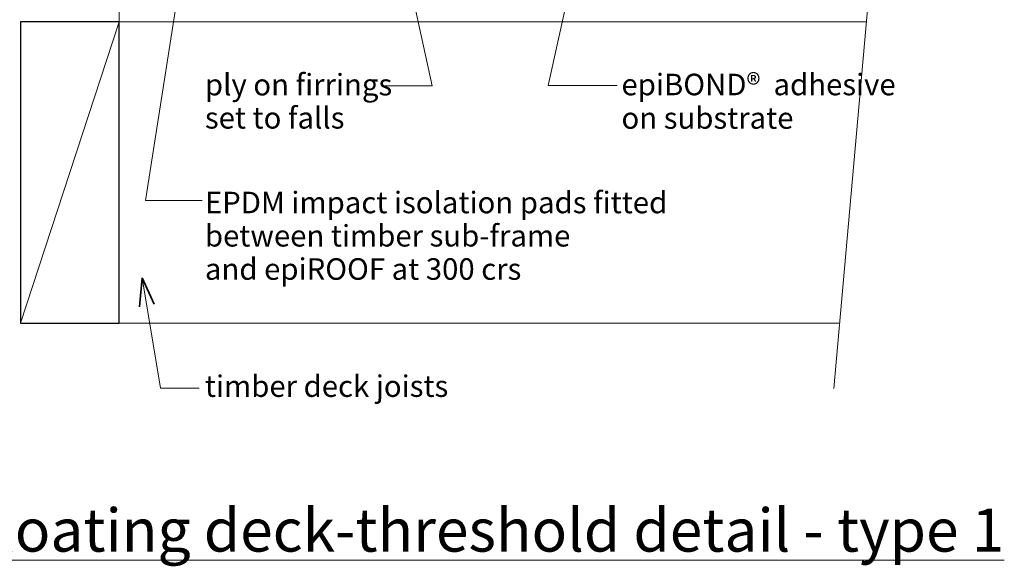
# Model space of a CAD drawing. Extents: x 2083 to 2853, y -1370 to -719.
# Drawn here: x 2395 to 2853, y -1357 to -1103 of the extents above; entities that cross this region are included whole.
import ezdxf

# ---------------------------------------------------------------- set-up
doc = ezdxf.new("R2010")
doc.units = 0
doc.header["$MEASUREMENT"] = 0
doc.layers.add('epiD14 - timber raft floating deck-threshold detail - type 1', color=7, linetype='Continuous')
for name, color, linetype, lineweight in [('epiD14 - timber raft floating deck-threshold detail - type 1_Pen_No__1', 7, 'Continuous', 15), ('epiD14 - timber raft floating deck-threshold detail - type 1_Pen_No__2', 7, 'Continuous', 25), ('epiD14 - timber raft floating deck-threshold detail - type 1_Pen_No__3', 7, 'Continuous', 35)]:
    doc.layers.add(name, color=color, linetype=linetype, lineweight=lineweight)
doc.layers.add('epiD14 - timber raft floating deck-threshold detail - type 1_Pen_No__26', color=7, linetype='Continuous', lineweight=15, true_color=0x606060)
doc.styles.add('GENERATED_STYLE_1', font='txt')

# ---------------------------------------------------------------- blocks, each defined once
blk = doc.blocks.new('PolyLine_6', base_point=(2672.54, -1133.58))
at = {"layer": 'epiD14 - timber raft floating deck-threshold detail - type 1_Pen_No__1', "linetype": 'Continuous', "flags": 128}
blk.add_lwpolyline([(2672.54, -1133.58), (2640.55, -1133.58), (2655.88, -1064.18)], dxfattribs=at)
at = {"layer": 'epiD14 - timber raft floating deck-threshold detail - type 1_Pen_No__3', "linetype": 'Continuous'}
for q in [(2649.65, -1076.18), (2656.48, -1077.69)]:
    blk.add_line((2655.88, -1064.18), q, dxfattribs=at)
blk = doc.blocks.new('PolyLine_10', base_point=(2564.66, -1133.77))
at = {"layer": 'epiD14 - timber raft floating deck-threshold detail - type 1_Pen_No__1', "linetype": 'Continuous', "flags": 128}
blk.add_lwpolyline([(2564.66, -1133.77), (2586.51, -1133.77), (2573.09, -1071.84)], dxfattribs=at)
at = {"layer": 'epiD14 - timber raft floating deck-threshold detail - type 1_Pen_No__3', "linetype": 'Continuous'}
for q in [(2572.44, -1085.35), (2579.28, -1083.87)]:
    blk.add_line((2573.09, -1071.84), q, dxfattribs=at)
blk = doc.blocks.new('PolyLine_14', base_point=(2478.26, -1274.12))
at = {"layer": 'epiD14 - timber raft floating deck-threshold detail - type 1_Pen_No__1', "linetype": 'Continuous', "flags": 128}
blk.add_lwpolyline([(2478.26, -1274.12), (2460.32, -1274.12), (2451.8, -1222.89)], dxfattribs=at)
at = {"layer": 'epiD14 - timber raft floating deck-threshold detail - type 1_Pen_No__3', "linetype": 'Continuous'}
for q in [(2450.49, -1236.35), (2457.4, -1235.2)]:
    blk.add_line((2451.8, -1222.89), q, dxfattribs=at)
blk = doc.blocks.new('PolyLine_15', base_point=(2479.68, -1187.04))
at = {"layer": 'epiD14 - timber raft floating deck-threshold detail - type 1_Pen_No__1', "linetype": 'Continuous', "flags": 128}
blk.add_lwpolyline([(2479.68, -1187.04), (2453.26, -1187.04), (2474.56, -1051.53)], dxfattribs=at)
at = {"layer": 'epiD14 - timber raft floating deck-threshold detail - type 1_Pen_No__3', "linetype": 'Continuous'}
for q in [(2469.07, -1063.89), (2475.99, -1064.98)]:
    blk.add_line((2474.56, -1051.53), q, dxfattribs=at)
blk = doc.blocks.new('PolyLine_17', base_point=(2191.81, -1147.59))
at = {"layer": 'epiD14 - timber raft floating deck-threshold detail - type 1_Pen_No__1', "linetype": 'Continuous', "flags": 128}
blk.add_lwpolyline([(2191.81, -1147.59), (2288.47, -1147.59), (2398.42, -1048.85)], dxfattribs=at)
at = {"layer": 'epiD14 - timber raft floating deck-threshold detail - type 1_Pen_No__3', "linetype": 'Continuous'}
for q in [(2386.36, -1054.97), (2391.04, -1060.18)]:
    blk.add_line((2398.42, -1048.85), q, dxfattribs=at)

msp = doc.modelspace()

# ---------------------------------------------------------------- linework, layer by layer
at = {"layer": 'epiD14 - timber raft floating deck-threshold detail - type 1_Pen_No__1', "linetype": 'Continuous'}
for p, q in [((2441.1564, -1103.982), (2441.1564, -1083.3377)), ((2441.1564, -1103.982), (2788.3915, -1103.982)), ((2441.1564, -1243.982), (2775.9744, -1243.982))]:
    msp.add_line(p, q, dxfattribs=at)
at = {"layer": 'epiD14 - timber raft floating deck-threshold detail - type 1_Pen_No__2', "linetype": 'Continuous', "flags": 128}
msp.add_lwpolyline([(2441.1564, -1243.982), (2441.1564, -1103.982), (2395.1564, -1103.982), (2395.1564, -1243.982)], close=True, dxfattribs=at)
at = {"layer": 'epiD14 - timber raft floating deck-threshold detail - type 1_Pen_No__26', "linetype": 'Continuous'}
for p, q in [((2808.3862, -878.5475), (2773.2771, -1274.3926)), ((2395.1564, -1243.982), (2441.1564, -1103.982))]:
    msp.add_line(p, q, dxfattribs=at)

# ---------------------------------------------------------------- block references
at = {"layer": 'epiD14 - timber raft floating deck-threshold detail - type 1', "linetype": 'Continuous'}
for name, p in [('PolyLine_17', (2191.8142, -1147.5926)), ('PolyLine_15', (2479.6765, -1187.044)), ('PolyLine_6', (2672.5372, -1133.5841)), ('PolyLine_10', (2564.6635, -1133.7748)), ('PolyLine_14', (2478.2624, -1274.1184))]:
    msp.add_blockref(name, p, dxfattribs=at)

# ---------------------------------------------------------------- texts
at = {"layer": 'epiD14 - timber raft floating deck-threshold detail - type 1_Pen_No__1', "linetype": 'Continuous', "char_height": 10, "attachment_point": 4, "style": 'GENERATED_STYLE_1'}
for s, insert, line_spacing_factor in [('{ply on firrings\\Pset to falls}', (2480.945, -1142.1649), 0.923883), ('{epiBOND®  adhesive \\Pon substrate}', (2674.5688, -1142.1648), 0.93321), ('{EPDM impact isolation pads fitted \\Pbetween timber sub-frame \\Pand epiROOF at 300 crs}', (2480.945, -1204.6659), 0.927341)]:
    msp.add_mtext(s, dxfattribs=dict(at, insert=insert, line_spacing_factor=line_spacing_factor))
at = {"layer": 'epiD14 - timber raft floating deck-threshold detail - type 1_Pen_No__1', "linetype": 'Continuous', "style": 'GENERATED_STYLE_1'}
for s, insert, char_height, attachment_point in [('{timber deck joists}', (2480.945, -1274.5313), 10, 4), ('{\\LepiD14 - timber raft floating deck-threshold detail - type 1}', (2122.7415, -1330.1283), 20, 1)]:
    msp.add_mtext(s, dxfattribs=dict(at, insert=insert, char_height=char_height, attachment_point=attachment_point))

doc.saveas('drawing.dxf')
